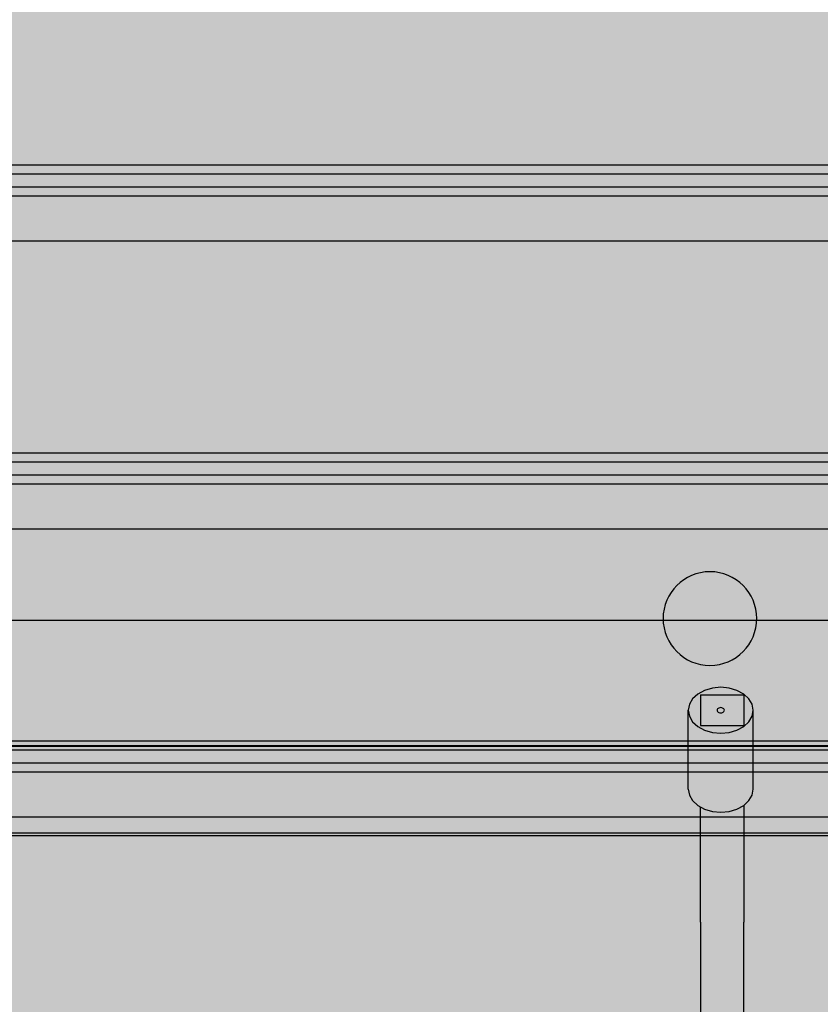
# Model space of a CAD drawing. Units: millimetres. Extents: x -7781 to 3753, y -38886 to -19795.
# Drawn here: x 811 to 1034, y -28859 to -28585 of the extents above; entities that cross this region are included whole.
import ezdxf

# ---------------------------------------------------------------- set-up
doc = ezdxf.new("R2010")
doc.units = ezdxf.units.MM
doc.header["$MEASUREMENT"] = 0
doc.layers.add('0_Pen_No__1', color=7, linetype='Continuous', lineweight=30)
doc.layers.add('A-DIMS_Pen_No__1', color=7, linetype='Continuous', lineweight=30)
for name, color, linetype, lineweight, true_color in [('0_Pen_No__11', 7, 'Continuous', 30, 0x4a4a4a), ('0_Pen_No__2', 7, 'Continuous', 30, 0x747474), ('0_Pen_No__4', 7, 'Continuous', 30, 0x783c00), ('0_Pen_No__5', 7, 'Continuous', 30, 0xb40606), ('0_Pen_No__66', 7, 'Continuous', 30, 0xd2d269), ('A-FLOR_Pen_No__2', 7, 'Continuous', 30, 0x747474)]:
    doc.layers.add(name, color=color, linetype=linetype, lineweight=lineweight, true_color=true_color)
doc.layers.add('A-DIMS', color=7, linetype='Continuous')
doc.layers.add('A-FLOR', color=7, linetype='Continuous')
doc.styles.add('GENERATED_STYLE_1', font='Tahoma_1.ttf')
doc.dimstyles.new('GENERATED_STYLE__2', dxfattribs={"dimtxt": 200, "dimasz": 95, "dimexe": 0.18, "dimexo": 10000, "dimgap": 0.09, "dimtad": 1, "dimdec": 0, "dimzin": 0, "dimdsep": 46, "dimtxsty": 'GENERATED_STYLE_1', "dimblk": 'ARROWHEAD_6', "dimblk1": 'ARROWHEAD_6', "dimblk2": 'ARROWHEAD_6', "dimcen": 0.09, "dimclrd": 7, "dimclre": 7, "dimclrt": 7, "dimadec": 0, "dimazin": 0, "dimtfac": 1, "dimtdec": 4, "dimtmove": 0, "dimatfit": 3, "dimfxl": 1, "dimtolj": 1, "dimtzin": 0, "dimarcsym": 0})

# ---------------------------------------------------------------- blocks, each defined once
blk = doc.blocks.new('KE2_120_plakne')
at = {"linetype": 'Continuous', "lineweight": 0, "true_color": 0x000000}
blk.add_hatch(color=18, dxfattribs=at).paths.add_polyline_path([(325.77, 0), (325.77, 775), (-325.77, 775), (-325.77, 0)])
at = {"layer": '0_Pen_No__1', "linetype": 'Continuous'}
blk.add_line((-325.77, 0), (-325.77, 775), dxfattribs=at)
blk = doc.blocks.new('Slab_24', base_point=(592.95, -27811.91))
at = {"layer": 'A-FLOR_Pen_No__2', "linetype": 'Continuous', "flags": 128}
blk.add_lwpolyline([(592.95, -27811.91), (592.95, -27901.91), (502.95, -27901.91), (502.95, -28721.91), (592.95, -28721.91), (592.95, -28811.91), (1412.95, -28811.91), (1412.95, -28721.91), (1502.95, -28721.91), (1502.95, -27901.91), (1412.95, -27901.91), (1412.95, -27811.91)], close=True, dxfattribs=at)
blk = doc.blocks.new('PK_karbasd_4')
at = {"layer": '0_Pen_No__66', "linetype": 'Continuous'}
blk.add_hatch(color=256, dxfattribs=at).paths.add_polyline_path([(0, -12.5), (820, -12.5), (820, 12.5), (0, 12.5)])
for p, q in [((0, 12.5), (820, 12.5)), ((0, -12.5), (820, -12.5))]:
    blk.add_line(p, q, dxfattribs=at)
blk = doc.blocks.new('JK2_delis')
at = {"layer": '0_Pen_No__5', "linetype": 'Continuous'}
blk.add_hatch(color=256, dxfattribs=at).paths.add_polyline_path([(50.54, 0), (50.54, 1100), (-50.54, 1100), (-50.54, 0)])
for p, q in [((-50.54, 0), (-50.54, 1100)), ((41.87, 0), (41.87, 1100)), ((44.42, 0), (44.42, 1100)), ((47.99, 0), (47.99, 1100)), ((50.54, 0), (50.54, 1100))]:
    blk.add_line(p, q, dxfattribs=at)
blk = doc.blocks.new('SLIP_PL_120_virve')
at = {"layer": '0_Pen_No__11', "linetype": 'Continuous'}
for p, q in [((660.62, 14.63), (12.65, 14.63)), ((660.8, 14.63), (660.62, 14.63)), ((666.61, 14.63), (660.8, 14.63)), ((677.58, 14.63), (666.61, 14.63)), ((677.58, 14.63), (709.61, 14.63)), ((740.69, 14.63), (732.21, 14.63)), ((732.21, 14.63), (732.21, 2.63)), ((740.69, 14.63), (740.69, 2.63)), ((12.65, 2.63), (660.62, 2.63)), ((660.62, 2.63), (660.8, 2.63)), ((660.8, 2.63), (666.61, 2.63)), ((666.61, 2.63), (677.58, 2.63)), ((710.04, 2.63), (677.58, 2.63)), ((740.69, 2.63), (732.21, 2.63))]:
    blk.add_line(p, q, dxfattribs=at)
at = {"layer": '0_Pen_No__4', "linetype": 'Continuous'}
for p, q in [((711.35, 16.82), (710.03, 15.38)), ((712.88, 17.72), (711.35, 16.82)), ((714.53, 18.02), (712.88, 17.72)), ((714.53, 18.02), (736.45, 18.02)), ((733.27, 16.82), (731.95, 15.38)), ((734.8, 17.72), (733.27, 16.82)), ((736.45, 18.02), (734.8, 17.72)), ((738.1, 17.72), (736.45, 18.02)), ((739.64, 16.82), (738.1, 17.72)), ((740.96, 15.38), (739.64, 16.82)), ((710.03, 15.38), (709.01, 13.52)), ((731.95, 15.38), (730.93, 13.52)), ((741.97, 13.52), (740.96, 15.38)), ((708.38, 11.34), (708.16, 9.01)), ((709.01, 13.52), (708.38, 11.34)), ((730.3, 11.34), (730.08, 9.01)), ((730.93, 13.52), (730.3, 11.34)), ((742.61, 11.34), (741.97, 13.52)), ((742.82, 9.01), (742.61, 11.34)), ((708.16, 9.01), (708.38, 6.68)), ((730.08, 9.01), (730.3, 6.68)), ((735.76, 9.27), (735.74, 9.01)), ((735.74, 9.01), (735.76, 8.75)), ((735.83, 9.52), (735.76, 9.27)), ((735.76, 8.75), (735.83, 8.51)), ((735.95, 9.73), (735.83, 9.52)), ((735.83, 8.51), (735.95, 8.3)), ((736.09, 9.89), (735.95, 9.73)), ((735.95, 8.3), (736.09, 8.14)), ((736.27, 9.99), (736.09, 9.89)), ((736.45, 10.02), (736.27, 9.99)), ((736.44, 10.02), (736.45, 10.02)), ((736.64, 9.99), (736.45, 10.02)), ((736.81, 9.89), (736.64, 9.99)), ((736.96, 9.73), (736.81, 9.89)), ((736.81, 8.14), (736.96, 8.3)), ((737.07, 9.52), (736.96, 9.73)), ((736.96, 8.3), (737.07, 8.51)), ((737.14, 9.27), (737.07, 9.52)), ((737.07, 8.51), (737.14, 8.75)), ((737.17, 9.01), (737.14, 9.27)), ((737.14, 8.75), (737.17, 9.01)), ((742.61, 6.68), (742.82, 9.01)), ((708.38, 6.68), (709.01, 4.51)), ((730.3, 6.68), (730.93, 4.51)), ((736.09, 8.14), (736.27, 8.03)), ((736.27, 8.03), (736.45, 8)), ((736.44, 8), (736.45, 8)), ((736.45, 8), (736.64, 8.03)), ((736.64, 8.03), (736.81, 8.14)), ((741.97, 4.51), (742.61, 6.68)), ((709.01, 4.51), (710.03, 2.64)), ((730.93, 4.51), (731.95, 2.64)), ((740.96, 2.64), (741.97, 4.51)), ((710.03, 2.64), (711.35, 1.21)), ((711.35, 1.21), (712.88, 0.31)), ((712.88, 0.31), (714.53, 0)), ((731.95, 2.64), (733.27, 1.21)), ((733.27, 1.21), (734.8, 0.31)), ((734.8, 0.31), (736.45, 0)), ((736.45, 0), (738.1, 0.31)), ((738.1, 0.31), (739.64, 1.21)), ((739.64, 1.21), (740.96, 2.64)), ((714.53, 0), (736.45, 0))]:
    blk.add_line(p, q, dxfattribs=at)
blk = doc.blocks.new('ME_stienis')
at = {"layer": '0_Pen_No__2', "linetype": 'Continuous'}
blk.add_hatch(color=256, dxfattribs=at).paths.add_polyline_path([(17.5, 0), (17.5, 820), (-17.5, 820), (-17.5, 0)])
for p, q in [((-17.5, 0), (-17.5, 820)), ((17.5, 0), (17.5, 820))]:
    blk.add_line(p, q, dxfattribs=at)
blk = doc.blocks.new('Sphere 18')
at = {"layer": '0_Pen_No__4', "linetype": 'Continuous'}
for start, end in [(0, 180), (180, 0)]:
    blk.add_arc((0, 0), 13, start, end, dxfattribs=at)
blk = doc.blocks.new('*D139')
at = {"layer": 'A-DIMS_Pen_No__1', "linetype": 'Continuous', "transparency": 16777216}
for p, q in [((-5483.05, -25460.67), (-5483.05, -25385.67)), ((-5433.05, -25510.67), (-5533.05, -25410.67)), ((-5389.3, -25460.67), (-5576.8, -25460.67)), ((-5483.05, -32712.51), (-5483.05, -25460.67)), ((-5533.05, -32662.51), (-5433.05, -32762.51)), ((-5389.3, -32712.51), (-5576.8, -32712.51)), ((-5483.05, -32787.51), (-5483.05, -32712.51))]:
    blk.add_line(p, q, dxfattribs=at)
at = {"layer": 'A-DIMS_Pen_No__1', "transparency": 16777216, "insert": (-5523.05, -29429.45), "char_height": 200, "attachment_point": 7, "rotation": 90, "style": 'GENERATED_STYLE_1'}
blk.add_mtext('\\A1;{\\fTahoma|b0|i0|c0|p34;7 250}', dxfattribs=at)
blk = doc.blocks.new('ARROWHEAD_6')
at = {"color": 0, "linetype": 'Continuous', "lineweight": 0}
for p, q in [((-0.5, -0.5), (0.5, 0.5)), ((0, 0), (-1, 0))]:
    blk.add_line(p, q, dxfattribs=at)

msp = doc.modelspace()

# ---------------------------------------------------------------- block references
at = {"color": 12, "linetype": 'Continuous', "lineweight": 30, "true_color": 0xb40606, "zscale": 1000, "rotation": 90}
for p in [(1552.95, -28596.27), (1552.95, -28676.24), (1552.95, -28756.22), (1552.95, -28836.19)]:
    msp.add_blockref('JK2_delis', p, dxfattribs=at)
at = {"color": 3, "linetype": 'Continuous', "lineweight": 30, "zscale": 1000, "rotation": 90}
msp.add_blockref('Sphere 18', (1002.95, -28751.64), dxfattribs=at)
at = {"color": 8, "linetype": 'Continuous', "lineweight": 30, "true_color": 0x747474, "zscale": 1000, "rotation": 270}
msp.add_blockref('ME_stienis', (592.95, -28769.57), dxfattribs=at)
at = {"color": 46, "linetype": 'Continuous', "lineweight": 30, "true_color": 0x636300, "zscale": 1000, "rotation": 90}
msp.add_blockref('SLIP_PL_120_virve', (1014.97, -29513.56), dxfattribs=at)
at = {"color": 53, "linetype": 'Continuous', "lineweight": 30, "true_color": 0xd2d269, "zscale": 1000}
msp.add_blockref('PK_karbasd_4', (592.95, -28799.41), dxfattribs=at)
at = {"linetype": 'Continuous', "zscale": 1000, "rotation": 270}
msp.add_blockref('KE2_120_plakne', (617.44, -29136.93), dxfattribs=at)
at = {"layer": 'A-FLOR', "color": 8, "linetype": 'Continuous', "lineweight": 30, "true_color": 0x747474}
msp.add_blockref('Slab_24', (592.95, -27811.91), dxfattribs=at)

# ---------------------------------------------------------------- dimensions: what is measured, and where the dimension line sits
at = {"layer": 'A-DIMS', "linetype": 'Continuous'}
dim = msp.add_linear_dim(base=(-5483.05, -25460.67), p1=(-632.1, -32712.51), p2=(2419.84, -25460.67), angle=90, text='7 250', dimstyle='GENERATED_STYLE__2', dxfattribs=at)
dim.commit()
dim.dimension.update_dxf_attribs({"geometry": '*D139', "text_midpoint": (-5623.05, -29087.51), "dimtype": 160, "text_rotation": 90})

doc.saveas('drawing.dxf')
